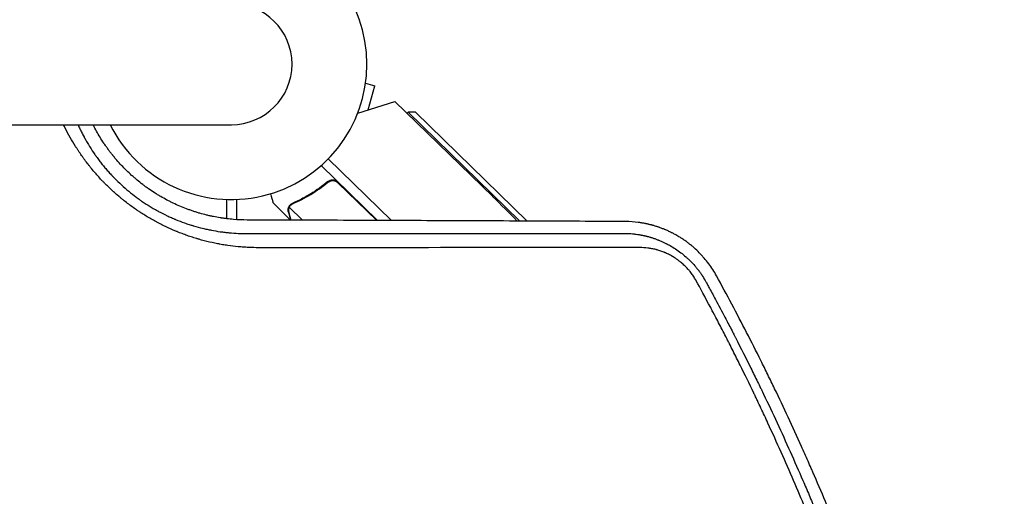
# Model space of a CAD drawing. Units: millimetres. Extents: x -3426 to 4897, y -2488 to 3414.
# Drawn here: x 2845 to 3237, y 910 to 1100 of the extents above; entities that cross this region are included whole.
import ezdxf

# ---------------------------------------------------------------- set-up
doc = ezdxf.new("R2010")
doc.units = ezdxf.units.MM
doc.header["$LTSCALE"] = 20
doc.layers.add('2d', color=230, linetype='Continuous')

msp = doc.modelspace()

# ---------------------------------------------------------------- linework, layer by layer
at = {"layer": '2d'}
for p, q in [((2982.45, 1074.41), (2986.13, 1073.42)), ((2983.54, 1063.76), (2986.13, 1073.42)), ((2979.31, 1062.41), (2994.16, 1067.16)), ((2994.16, 1067.16), (3033.08, 1029.19)), ((2999.45, 1062.85), (2999.03, 1062.41)), ((3002.28, 1062.88), (2999.45, 1062.85)), ((3043.95, 1019.43), (2999.45, 1062.85)), ((3002.28, 1062.88), (3046.82, 1019.42)), ((1846.99, 1057.85), (2928.99, 1057.85)), ((2992.75, 1019.64), (2967.56, 1044.21)), ((2987.16, 1019.66), (2964.74, 1041.53)), ((2966.71, 1034.3), (2967.76, 1035.38)), ((2971.44, 1034.72), (2986.87, 1019.66)), ((2927, 1028.03), (2927, 1020.36)), ((2931, 1028.03), (2931, 1019.98)), ((2952.6, 1019.85), (2945.59, 1026.69)), ((2957.34, 1019.76), (2952.05, 1024.93)), ((2952.61, 1025.73), (2952.61, 1025.73)), ((2952.61, 1025.73), (2952.61, 1025.73)), ((2952.6, 1019.85), (2952.68, 1019.93)), ((2927, 1009.77), (2927, 1009.76)), ((2931, 1009.26), (2931, 1009.25)), ((3158.92, 910.66), (3158.92, 910.66)), ((3158.92, 910.66), (3158.92, 910.66))]:
    msp.add_line(p, q, dxfattribs=at)
for centre, radius, start, end in [((2928.99, 1082), 54, 206.5656, 153.4344), ((2928.99, 1082), 24.15, 270, 90), ((2556.85, 541), 682, 44.54881, 45.71089)]:
    msp.add_arc(centre, radius, start, end, dxfattribs=at)
for points, knots in [([(2939.95, 1008.79), (2938.58, 1008.79), (2937.21, 1008.83), (2935.15, 1008.93), (2934.12, 1008.99), (2932.92, 1009.08), (2932.31, 1009.13), (2932.06, 1009.16), (2931.89, 1009.17), (2931.8, 1009.18), (2930.32, 1009.32), (2928.93, 1009.49), (2926.86, 1009.79), (2925.82, 1009.95), (2924.62, 1010.16), (2924.02, 1010.27), (2923.72, 1010.33), (2923.59, 1010.36), (2923.51, 1010.37), (2923.47, 1010.38), (2922.01, 1010.66), (2920.62, 1010.97), (2918.53, 1011.49), (2917.49, 1011.76), (2916.28, 1012.1), (2915.68, 1012.28), (2915.42, 1012.35), (2915.25, 1012.4), (2915.16, 1012.43), (2914.38, 1012.67), (2913.68, 1012.89), (2912.29, 1013.34), (2911.59, 1013.58), (2910.21, 1014.08), (2909.18, 1014.46), (2907.99, 1014.93), (2907.49, 1015.13), (2907.15, 1015.27), (2906.98, 1015.34), (2905.45, 1015.98), (2904.11, 1016.57), (2902.13, 1017.52), (2901.14, 1018.01), (2900, 1018.6), (2899.51, 1018.85), (2899.19, 1019.03), (2899.03, 1019.11), (2897.56, 1019.91), (2896.28, 1020.65), (2894.38, 1021.81), (2893.43, 1022.4), (2892.34, 1023.12), (2891.88, 1023.43), (2891.57, 1023.64), (2891.42, 1023.74), (2890.02, 1024.69), (2888.81, 1025.57), (2887.02, 1026.93), (2886.14, 1027.63), (2885.12, 1028.46), (2884.62, 1028.88), (2884.41, 1029.06), (2884.26, 1029.18), (2884.19, 1029.24), (2882.99, 1030.26), (2881.89, 1031.25), (2880.27, 1032.77), (2879.48, 1033.54), (2878.69, 1034.32), (2878.18, 1034.85), (2877.92, 1035.12), (2876.64, 1036.45), (2875.65, 1037.54), (2874.21, 1039.21), (2873.5, 1040.06), (2872.69, 1041.06), (2872.29, 1041.56), (2872.12, 1041.78), (2872, 1041.92), (2871.94, 1042), (2871.44, 1042.64), (2870.78, 1043.51), (2870.03, 1044.54), (2869.66, 1045.06), (2869.51, 1045.29), (2869.4, 1045.44), (2869.35, 1045.51), (2868.88, 1046.18), (2868.27, 1047.07), (2867.59, 1048.12), (2867.25, 1048.65), (2867.11, 1048.87), (2867.01, 1049.02), (2866.96, 1049.1), (2865.42, 1051.56), (2864.04, 1054.01), (2862.57, 1056.96), (2862.35, 1057.4), (2862.14, 1057.85)], [0, 0, 0, 0, 0.03125, 0.03125, 0.046875, 0.0546875, 0.0585937, 0.0605469, 0.0605469, 0.0625, 0.0625, 0.09375, 0.09375, 0.109375, 0.1171875, 0.1210937, 0.1230469, 0.1240234, 0.1240234, 0.125, 0.125, 0.15625, 0.15625, 0.171875, 0.1796875, 0.1835937, 0.1855469, 0.1855469, 0.1875, 0.1875, 0.203125, 0.203125, 0.21875, 0.21875, 0.234375, 0.2421875, 0.2460937, 0.2460937, 0.25, 0.25, 0.28125, 0.28125, 0.296875, 0.3046875, 0.3085937, 0.3085937, 0.3125, 0.3125, 0.34375, 0.34375, 0.359375, 0.3671875, 0.3710937, 0.3710937, 0.375, 0.375, 0.40625, 0.40625, 0.421875, 0.4296875, 0.4335937, 0.4355469, 0.4355469, 0.4375, 0.4375, 0.46875, 0.46875, 0.484375, 0.4921875, 0.4921875, 0.5, 0.5, 0.53125, 0.53125, 0.546875, 0.5546875, 0.5585937, 0.5605469, 0.5605469, 0.5625, 0.5625, 0.578125, 0.5859375, 0.5898437, 0.5917969, 0.5917969, 0.59375, 0.59375, 0.609375, 0.6171875, 0.6210937, 0.6230469, 0.6230469, 0.625, 0.625, 0.6875, 0.6875, 0.6985013, 0.6985013, 0.6985013, 0.6985013]), ([(2867.88, 1057.85), (2867.88, 1057.84), (2868.01, 1057.56), (2868.26, 1057), (2868.58, 1056.32), (2868.81, 1055.85), (2868.92, 1055.62), (2868.97, 1055.52), (2869, 1055.45), (2869.02, 1055.42), (2869.3, 1054.84), (2869.72, 1054.03), (2870.21, 1053.1), (2870.46, 1052.64), (2870.59, 1052.41), (2870.65, 1052.3), (2870.69, 1052.24), (2870.7, 1052.21), (2870.71, 1052.2), (2870.72, 1052.19), (2870.96, 1051.75), (2871.23, 1051.27), (2871.69, 1050.49), (2871.86, 1050.21), (2872.12, 1049.78), (2872.25, 1049.56), (2872.39, 1049.34), (2872.46, 1049.22), (2872.48, 1049.19), (2872.52, 1049.13), (2872.54, 1049.1), (2872.55, 1049.07), (2872.57, 1049.05), (2872.57, 1049.04), (2873.21, 1048.01), (2873.89, 1046.98), (2874.7, 1045.83), (2874.79, 1045.7), (2874.9, 1045.54), (2874.93, 1045.5), (2874.97, 1045.43), (2875.05, 1045.33), (2875.31, 1044.96), (2875.55, 1044.63), (2876.13, 1043.85), (2876.5, 1043.35), (2877.06, 1042.64), (2877.26, 1042.37), (2877.47, 1042.12), (2877.51, 1042.06), (2877.54, 1042.03), (2877.61, 1041.94), (2877.76, 1041.75), (2878.32, 1041.07), (2879.24, 1039.97), (2880.28, 1038.79), (2881.02, 1037.98), (2881.4, 1037.58), (2881.56, 1037.41), (2881.67, 1037.3), (2881.72, 1037.25), (2883.55, 1035.33), (2885.41, 1033.58), (2888.33, 1031.1), (2889.32, 1030.3), (2890.85, 1029.13), (2891.36, 1028.75), (2892.14, 1028.19), (2892.53, 1027.92), (2892.92, 1027.64), (2893.18, 1027.46), (2893.3, 1027.37), (2894.49, 1026.56), (2896.1, 1025.52), (2898.02, 1024.39), (2898.99, 1023.84), (2899.47, 1023.57), (2899.68, 1023.45), (2899.82, 1023.38), (2899.89, 1023.34), (2901.1, 1022.69), (2902.23, 1022.11), (2903.94, 1021.3), (2904.79, 1020.91), (2905.78, 1020.48), (2906.28, 1020.27), (2906.49, 1020.18), (2906.6, 1020.13), (2906.63, 1020.12), (2906.71, 1020.09), (2906.74, 1020.07), (2907.95, 1019.57), (2909.14, 1019.12), (2910.92, 1018.48), (2911.51, 1018.28), (2912.4, 1017.99), (2912.84, 1017.85), (2913.36, 1017.69), (2913.58, 1017.62), (2913.69, 1017.59), (2913.72, 1017.58), (2913.8, 1017.56), (2913.83, 1017.55), (2915.11, 1017.16), (2916.33, 1016.84), (2918.12, 1016.4), (2918.71, 1016.26), (2919.59, 1016.07), (2919.88, 1016.01), (2920.46, 1015.89), (2920.74, 1015.84), (2922.18, 1015.56), (2923.35, 1015.36), (2925.13, 1015.11), (2925.73, 1015.03), (2926.93, 1014.89), (2927.54, 1014.83), (2930.57, 1014.55), (2932.93, 1014.45), (2935.21, 1014.46)], [0.2888665, 0.2888665, 0.2888665, 0.2888665, 0.2890625, 0.296875, 0.3046875, 0.3085938, 0.3105469, 0.3115234, 0.3115234, 0.3125, 0.3125, 0.328125, 0.3359375, 0.3398438, 0.3417969, 0.3427734, 0.3432617, 0.3435059, 0.3435059, 0.34375, 0.34375, 0.359375, 0.359375, 0.3671875, 0.3671875, 0.3710938, 0.3730469, 0.3730469, 0.3740234, 0.3740234, 0.3745117, 0.3747559, 0.3747559, 0.375, 0.375, 0.40625, 0.40625, 0.4101563, 0.4101563, 0.4111328, 0.4111328, 0.4121094, 0.4140625, 0.421875, 0.421875, 0.4375, 0.4375, 0.4453125, 0.4462891, 0.4462891, 0.4472656, 0.4472656, 0.4492187, 0.453125, 0.46875, 0.484375, 0.4921875, 0.4960937, 0.4980469, 0.4980469, 0.5, 0.5, 0.5625, 0.5625, 0.59375, 0.59375, 0.609375, 0.609375, 0.6171875, 0.6210937, 0.6210937, 0.625, 0.625, 0.65625, 0.671875, 0.6796875, 0.6835937, 0.6855469, 0.6855469, 0.6875, 0.6875, 0.71875, 0.71875, 0.734375, 0.7421875, 0.7460937, 0.7480469, 0.7480469, 0.7490234, 0.7490234, 0.75, 0.75, 0.78125, 0.78125, 0.796875, 0.796875, 0.8046875, 0.8085937, 0.8105469, 0.8105469, 0.8115234, 0.8115234, 0.8125, 0.8125, 0.84375, 0.84375, 0.859375, 0.859375, 0.8671875, 0.8671875, 0.875, 0.875, 0.90625, 0.90625, 0.921875, 0.921875, 0.9375, 0.9375, 1, 1, 1, 1]), ([(2935.33, 1019.83), (2933.47, 1019.84), (2931.63, 1019.92), (2928.92, 1020.15), (2928.03, 1020.24), (2926.71, 1020.4), (2926.05, 1020.49), (2925.29, 1020.6), (2924.91, 1020.66), (2924.72, 1020.69), (2924.64, 1020.7), (2924.59, 1020.71), (2924.56, 1020.71), (2923.63, 1020.86), (2922.73, 1021.03), (2921.38, 1021.3), (2920.7, 1021.44), (2920.02, 1021.6), (2919.57, 1021.7), (2919.35, 1021.76), (2918.22, 1022.03), (2917.31, 1022.28), (2915.96, 1022.67), (2915.51, 1022.8), (2914.84, 1023.01), (2914.61, 1023.08), (2914.16, 1023.23), (2913.94, 1023.3), (2913.26, 1023.52), (2912.81, 1023.68), (2912.15, 1023.92), (2911.93, 1024), (2911.49, 1024.16), (2911.27, 1024.24), (2910.17, 1024.66), (2909.3, 1025.01), (2907.56, 1025.75), (2906.27, 1026.33), (2904.79, 1027.06), (2904.16, 1027.38), (2903.74, 1027.6), (2903.53, 1027.7), (2902.48, 1028.26), (2901.23, 1028.95), (2899.8, 1029.81), (2899.19, 1030.18), (2898.78, 1030.43), (2898.58, 1030.56), (2897.57, 1031.21), (2896.77, 1031.74), (2895.59, 1032.57), (2895.2, 1032.85), (2894.61, 1033.28), (2894.42, 1033.42), (2894.03, 1033.71), (2893.84, 1033.86), (2892.89, 1034.58), (2892.15, 1035.17), (2891.05, 1036.09), (2890.69, 1036.4), (2890.15, 1036.87), (2889.97, 1037.02), (2889.61, 1037.34), (2889.43, 1037.5), (2888.55, 1038.29), (2887.86, 1038.94), (2886.51, 1040.27), (2885.85, 1040.95), (2884.55, 1042.34), (2883.6, 1043.4), (2882.53, 1044.66), (2882, 1045.3), (2881.78, 1045.58), (2881.63, 1045.77), (2881.56, 1045.86), (2881.19, 1046.32), (2880.9, 1046.69), (2880.48, 1047.25), (2880.26, 1047.54), (2880.02, 1047.87), (2879.91, 1048.01), (2879.84, 1048.11), (2879.81, 1048.16), (2879.51, 1048.57), (2879.24, 1048.95), (2878.84, 1049.52), (2878.64, 1049.81), (2878.4, 1050.15), (2878.3, 1050.3), (2878.24, 1050.4), (2878.2, 1050.45), (2877.14, 1052.04), (2876.18, 1053.62), (2874.84, 1056.02), (2874.38, 1056.89), (2873.93, 1057.78), (2873.9, 1057.85)], [0, 0, 0, 0, 0.0625, 0.0625, 0.09375, 0.09375, 0.109375, 0.1171875, 0.1210938, 0.1230469, 0.1240234, 0.1240234, 0.125, 0.125, 0.15625, 0.15625, 0.171875, 0.1796875, 0.1796875, 0.1875, 0.1875, 0.21875, 0.21875, 0.234375, 0.234375, 0.2421875, 0.2421875, 0.25, 0.25, 0.265625, 0.265625, 0.2734375, 0.2734375, 0.28125, 0.28125, 0.3125, 0.3125, 0.34375, 0.359375, 0.3671875, 0.3671875, 0.375, 0.375, 0.40625, 0.421875, 0.4296875, 0.4296875, 0.4375, 0.4375, 0.46875, 0.46875, 0.484375, 0.484375, 0.4921875, 0.4921875, 0.5, 0.5, 0.53125, 0.53125, 0.546875, 0.546875, 0.5546875, 0.5546875, 0.5625, 0.5625, 0.59375, 0.59375, 0.625, 0.625, 0.65625, 0.671875, 0.6796875, 0.6835938, 0.6835938, 0.6875, 0.6875, 0.703125, 0.703125, 0.7109375, 0.7148438, 0.7167969, 0.7167969, 0.71875, 0.71875, 0.734375, 0.734375, 0.7421875, 0.7460938, 0.7480469, 0.7480469, 0.75, 0.75, 0.8125, 0.8125, 0.84375, 0.8463628, 0.8463628, 0.8463628, 0.8463628]), ([(2967.44, 1034.9), (2967.66, 1035.07), (2967.9, 1035.22), (2968.28, 1035.38), (2968.42, 1035.43), (2968.68, 1035.5), (2968.82, 1035.53), (2969.24, 1035.58), (2969.52, 1035.58), (2969.94, 1035.52), (2970.07, 1035.49), (2970.34, 1035.4), (2970.47, 1035.35), (2970.6, 1035.29)], [0, 0, 0, 0, 0.000839577, 0.000839577, 0.001259366, 0.001259366, 0.001679155, 0.001679155, 0.002518732, 0.002518732, 0.002938521, 0.002938521, 0.00335831, 0.00335831, 0.00335831, 0.00335831]), ([(2967.44, 1034.9), (2967.66, 1035.07), (2967.9, 1035.22), (2968.28, 1035.38), (2968.42, 1035.43), (2968.68, 1035.5), (2968.82, 1035.53), (2969.24, 1035.58), (2969.52, 1035.58), (2969.94, 1035.52), (2970.07, 1035.49), (2970.34, 1035.4), (2970.47, 1035.35), (2970.6, 1035.29)], [0, 0, 0, 0, 0.000839577, 0.000839577, 0.001259366, 0.001259366, 0.001679155, 0.001679155, 0.002518732, 0.002518732, 0.002938521, 0.002938521, 0.00335831, 0.00335831, 0.00335831, 0.00335831]), ([(2967.45, 1035.16), (2967.59, 1035.28), (2967.74, 1035.38), (2968.06, 1035.55), (2968.22, 1035.63), (2968.57, 1035.74), (2968.75, 1035.78), (2969.11, 1035.84), (2969.29, 1035.85), (2969.66, 1035.83), (2969.84, 1035.81), (2970.19, 1035.73), (2970.37, 1035.67), (2970.71, 1035.52), (2970.87, 1035.44), (2971.17, 1035.23), (2971.32, 1035.12), (2971.45, 1034.99)], [0, 0, 0, 0, 0.000547232, 0.000547232, 0.001094464, 0.001094464, 0.001641696, 0.001641696, 0.002188928, 0.002188928, 0.002736159, 0.002736159, 0.003283391, 0.003283391, 0.003830623, 0.003830623, 0.004377855, 0.004377855, 0.004377855, 0.004377855]), ([(2967.45, 1035.16), (2967.59, 1035.28), (2967.74, 1035.38), (2968.06, 1035.55), (2968.22, 1035.63), (2968.57, 1035.74), (2968.75, 1035.78), (2969.11, 1035.84), (2969.29, 1035.85), (2969.66, 1035.83), (2969.84, 1035.81), (2970.19, 1035.73), (2970.37, 1035.67), (2970.71, 1035.52), (2970.87, 1035.44), (2971.17, 1035.23), (2971.32, 1035.12), (2971.45, 1034.99)], [0, 0, 0, 0, 0.000547232, 0.000547232, 0.001094464, 0.001094464, 0.001641696, 0.001641696, 0.002188928, 0.002188928, 0.002736159, 0.002736159, 0.003283391, 0.003283391, 0.003830623, 0.003830623, 0.004377855, 0.004377855, 0.004377855, 0.004377855]), ([(2968.28, 1035.38), (2968.37, 1035.41), (2968.46, 1035.44), (2968.68, 1035.5), (2968.82, 1035.53), (2969.24, 1035.58), (2969.52, 1035.58), (2969.94, 1035.52), (2970.07, 1035.49), (2970.34, 1035.4), (2970.47, 1035.35), (2970.6, 1035.29)], [0.000970326, 0.000970326, 0.000970326, 0.000970326, 0.001259366, 0.001259366, 0.001679155, 0.001679155, 0.002518732, 0.002518732, 0.002938521, 0.002938521, 0.00335831, 0.00335831, 0.00335831, 0.00335831]), ([(2968.28, 1035.38), (2968.37, 1035.41), (2968.46, 1035.44), (2968.68, 1035.5), (2968.82, 1035.53), (2969.24, 1035.58), (2969.52, 1035.58), (2969.94, 1035.52), (2970.07, 1035.49), (2970.34, 1035.4), (2970.47, 1035.35), (2970.6, 1035.29)], [0.000970326, 0.000970326, 0.000970326, 0.000970326, 0.001259366, 0.001259366, 0.001679155, 0.001679155, 0.002518732, 0.002518732, 0.002938521, 0.002938521, 0.00335831, 0.00335831, 0.00335831, 0.00335831]), ([(2967.45, 1035.16), (2965.23, 1033.33), (2962.93, 1031.71), (2959.99, 1029.92), (2959.39, 1029.57), (2958.2, 1028.89), (2957.6, 1028.57), (2955.8, 1027.63), (2954.6, 1027.06), (2953.4, 1026.53)], [0.00267622, 0.00267622, 0.00267622, 0.00267622, 0.01136401, 0.01136401, 0.01353595, 0.01353595, 0.0157079, 0.0157079, 0.0200518, 0.0200518, 0.0200518, 0.0200518]), ([(2967.45, 1035.16), (2965.23, 1033.33), (2962.93, 1031.71), (2959.99, 1029.92), (2959.39, 1029.57), (2958.2, 1028.89), (2957.6, 1028.57), (2955.8, 1027.63), (2954.6, 1027.06), (2953.4, 1026.53)], [0.00267622, 0.00267622, 0.00267622, 0.00267622, 0.01136401, 0.01136401, 0.01353595, 0.01353595, 0.0157079, 0.0157079, 0.0200518, 0.0200518, 0.0200518, 0.0200518]), ([(2953.54, 1026.37), (2955.93, 1027.43), (2958.28, 1028.65), (2962.92, 1031.47), (2965.21, 1033.07), (2967.44, 1034.9)], [0, 0, 0, 0, 0.00859307, 0.00859307, 0.01718614, 0.01718614, 0.01718614, 0.01718614]), ([(2953.54, 1026.37), (2955.93, 1027.43), (2958.28, 1028.65), (2962.92, 1031.47), (2965.21, 1033.07), (2967.44, 1034.9)], [0, 0, 0, 0, 0.00859307, 0.00859307, 0.01718614, 0.01718614, 0.01718614, 0.01718614]), ([(2944.57, 1030.29), (2944.61, 1030.16), (2944.64, 1030.04), (2944.78, 1029.56), (2944.87, 1029.23), (2945, 1028.79), (2945.06, 1028.58), (2945.11, 1028.38), (2945.15, 1028.25), (2945.16, 1028.19), (2945.45, 1027.17), (2945.59, 1026.69), (2945.59, 1026.69)], [0.1035461, 0.1035461, 0.1035461, 0.1035461, 0.125, 0.125, 0.1875, 0.1875, 0.21875, 0.234375, 0.234375, 0.25, 0.25, 0.5, 0.5, 0.5, 0.5]), ([(2944.57, 1030.29), (2944.61, 1030.16), (2944.64, 1030.04), (2944.78, 1029.56), (2944.87, 1029.23), (2945, 1028.79), (2945.06, 1028.58), (2945.11, 1028.38), (2945.15, 1028.25), (2945.16, 1028.19), (2945.45, 1027.17), (2945.59, 1026.69), (2945.59, 1026.69)], [0.1035461, 0.1035461, 0.1035461, 0.1035461, 0.125, 0.125, 0.1875, 0.1875, 0.21875, 0.234375, 0.234375, 0.25, 0.25, 0.5, 0.5, 0.5, 0.5]), ([(2951.72, 1022.97), (2951.68, 1023.12), (2951.65, 1023.28), (2951.62, 1023.52), (2951.61, 1023.6), (2951.61, 1023.73), (2951.61, 1023.79), (2951.61, 1023.86), (2951.61, 1023.9), (2951.61, 1023.91), (2951.61, 1023.92), (2951.61, 1023.93), (2951.63, 1024.23), (2951.68, 1024.51), (2951.78, 1024.79)], [0, 0, 0, 0, 0.25, 0.25, 0.375, 0.375, 0.4375, 0.46875, 0.484375, 0.492187, 0.492187, 0.5, 0.5, 1, 1, 1, 1]), ([(2951.72, 1022.97), (2951.68, 1023.12), (2951.65, 1023.28), (2951.62, 1023.52), (2951.61, 1023.6), (2951.61, 1023.73), (2951.61, 1023.79), (2951.61, 1023.86), (2951.61, 1023.9), (2951.61, 1023.91), (2951.61, 1023.92), (2951.61, 1023.93), (2951.63, 1024.23), (2951.68, 1024.51), (2951.78, 1024.79)], [0, 0, 0, 0, 0.25, 0.25, 0.375, 0.375, 0.4375, 0.46875, 0.484375, 0.492187, 0.492187, 0.5, 0.5, 1, 1, 1, 1]), ([(2951.72, 1022.97), (2951.68, 1023.12), (2951.65, 1023.28), (2951.62, 1023.52), (2951.61, 1023.6), (2951.61, 1023.73), (2951.61, 1023.79), (2951.61, 1023.86), (2951.61, 1023.9), (2951.61, 1023.91), (2951.61, 1023.92), (2951.61, 1023.93), (2951.61, 1023.95), (2951.61, 1023.96), (2951.62, 1023.98)], [0, 0, 0, 0, 0.25, 0.25, 0.375, 0.375, 0.4375, 0.46875, 0.484375, 0.4921875, 0.4921875, 0.5, 0.5, 0.5253358, 0.5253358, 0.5253358, 0.5253358]), ([(2951.72, 1022.97), (2951.68, 1023.12), (2951.65, 1023.28), (2951.62, 1023.52), (2951.61, 1023.6), (2951.61, 1023.73), (2951.61, 1023.79), (2951.61, 1023.86), (2951.61, 1023.9), (2951.61, 1023.91), (2951.61, 1023.92), (2951.61, 1023.93), (2951.61, 1023.95), (2951.61, 1023.96), (2951.62, 1023.98)], [0, 0, 0, 0, 0.25, 0.25, 0.375, 0.375, 0.4375, 0.46875, 0.484375, 0.4921875, 0.4921875, 0.5, 0.5, 0.5253358, 0.5253358, 0.5253358, 0.5253358]), ([(2951.9, 1024.54), (2951.82, 1024.28), (2951.77, 1024.01), (2951.75, 1023.59), (2951.76, 1023.44), (2951.79, 1023.14), (2951.82, 1022.98), (2951.87, 1022.82)], [0, 0, 0, 0, 0.00218234, 0.00218234, 0.003273511, 0.003273511, 0.004364681, 0.004364681, 0.004364681, 0.004364681]), ([(2951.9, 1024.54), (2951.82, 1024.28), (2951.77, 1024.01), (2951.75, 1023.59), (2951.76, 1023.44), (2951.79, 1023.14), (2951.82, 1022.98), (2951.87, 1022.82)], [0, 0, 0, 0, 0.00218234, 0.00218234, 0.003273511, 0.003273511, 0.004364681, 0.004364681, 0.004364681, 0.004364681]), ([(2951.78, 1024.79), (2951.81, 1024.85), (2951.83, 1024.93), (2951.9, 1025.09), (2951.95, 1025.18), (2952.06, 1025.37), (2952.12, 1025.47), (2952.28, 1025.67), (2952.36, 1025.78), (2952.47, 1025.88)], [0, 0, 0, 0, 0.00051115, 0.00051115, 0.001022301, 0.001022301, 0.001533451, 0.001533451, 0.002044601, 0.002044601, 0.002044601, 0.002044601]), ([(2951.78, 1024.79), (2951.81, 1024.85), (2951.83, 1024.93), (2951.9, 1025.09), (2951.95, 1025.18), (2952.06, 1025.37), (2952.12, 1025.47), (2952.28, 1025.67), (2952.36, 1025.78), (2952.47, 1025.88)], [0, 0, 0, 0, 0.00051115, 0.00051115, 0.001022301, 0.001022301, 0.001533451, 0.001533451, 0.002044601, 0.002044601, 0.002044601, 0.002044601]), ([(2951.87, 1022.82), (2952.09, 1022.02), (2952.28, 1021.35), (2952.56, 1020.35), (2952.66, 1020), (2952.72, 1019.78)], [0, 0, 0, 0, 0.005170242, 0.005170242, 0.009814295, 0.009814295, 0.009814295, 0.009814295]), ([(2951.87, 1022.82), (2952.09, 1022.02), (2952.28, 1021.35), (2952.56, 1020.35), (2952.66, 1020), (2952.72, 1019.78)], [0, 0, 0, 0, 0.005170242, 0.005170242, 0.009814295, 0.009814295, 0.009814295, 0.009814295]), ([(3085.9, 1019.24), (3079.88, 1019.27), (3073.79, 1019.29), (3064.56, 1019.34), (3059.92, 1019.36), (3054.46, 1019.38), (3051.72, 1019.4), (3050.35, 1019.4), (3049.66, 1019.4), (3049.32, 1019.41), (3049.17, 1019.41), (3049.07, 1019.41), (3049.02, 1019.41), (3042.86, 1019.43), (3036.69, 1019.46), (3027.33, 1019.5), (3022.63, 1019.52), (3017.11, 1019.54), (3014.34, 1019.55), (3012.95, 1019.56), (3012.25, 1019.56), (3011.91, 1019.56), (3011.76, 1019.56), (3011.66, 1019.56), (3011.61, 1019.56), (3005.35, 1019.59), (2999.09, 1019.61), (2989.62, 1019.65), (2984.86, 1019.67), (2979.27, 1019.69), (2976.47, 1019.7), (2975.07, 1019.7), (2974.37, 1019.7), (2974.07, 1019.7), (2973.87, 1019.71), (2973.76, 1019.71), (2961.08, 1019.75), (2948.3, 1019.79), (2935.33, 1019.83)], [0, 0, 0, 0, 0.125, 0.125, 0.1875, 0.21875, 0.234375, 0.242187, 0.246094, 0.248047, 0.249023, 0.249023, 0.25, 0.25, 0.375, 0.375, 0.4375, 0.46875, 0.484375, 0.492187, 0.496094, 0.498047, 0.499023, 0.499023, 0.5, 0.5, 0.625, 0.625, 0.6875, 0.71875, 0.734375, 0.742187, 0.746094, 0.748047, 0.748047, 0.75, 0.75, 1, 1, 1, 1]), ([(3122.24, 997.59), (3121.31, 999.29), (3120.27, 1000.9), (3118.56, 1003.19), (3117.96, 1003.94), (3117.02, 1005.03), (3116.7, 1005.39), (3116.06, 1006.1), (3115.73, 1006.44), (3114.73, 1007.46), (3114.04, 1008.11), (3112.96, 1009.07), (3112.42, 1009.53), (3111.76, 1010.06), (3111.43, 1010.32), (3111.27, 1010.45), (3111.2, 1010.51), (3111.15, 1010.54), (3111.12, 1010.56), (3110.74, 1010.86), (3110.36, 1011.14), (3109.78, 1011.56), (3109.58, 1011.7), (3109.28, 1011.9), (3109.13, 1012.01), (3108.95, 1012.13), (3108.88, 1012.18), (3108.83, 1012.21), (3108.8, 1012.23), (3108.38, 1012.51), (3107.99, 1012.76), (3107.39, 1013.13), (3107.09, 1013.31), (3106.74, 1013.52), (3106.56, 1013.62), (3106.48, 1013.67), (3106.43, 1013.7), (3106.41, 1013.71), (3105.96, 1013.97), (3105.55, 1014.19), (3104.94, 1014.52), (3104.63, 1014.67), (3104.28, 1014.85), (3104.1, 1014.94), (3104.03, 1014.97), (3103.98, 1015), (3103.96, 1015.01), (3103.51, 1015.23), (3102.88, 1015.52), (3102.15, 1015.84), (3101.78, 1016), (3101.6, 1016.07), (3101.52, 1016.1), (3101.47, 1016.13), (3101.44, 1016.14), (3101.01, 1016.31), (3100.6, 1016.47), (3099.96, 1016.71), (3099.74, 1016.79), (3099.4, 1016.91), (3099.24, 1016.96), (3099.04, 1017.03), (3098.95, 1017.06), (3098.9, 1017.08), (3098.87, 1017.09), (3098.41, 1017.24), (3097.98, 1017.38), (3097.33, 1017.57), (3097, 1017.67), (3096.62, 1017.77), (3096.43, 1017.82), (3096.33, 1017.85), (3096.28, 1017.86), (3096.26, 1017.87), (3096.25, 1017.87), (3096.24, 1017.87), (3096.24, 1017.87), (3095.92, 1017.96), (3095.65, 1018.02), (3095.33, 1018.1), (3095.23, 1018.12), (3095.11, 1018.15), (3095.05, 1018.17), (3094.99, 1018.18), (3094.96, 1018.19), (3094.95, 1018.19), (3094.95, 1018.19), (3094.94, 1018.19), (3094.94, 1018.19), (3094.7, 1018.24), (3094.48, 1018.29), (3094.16, 1018.36), (3094, 1018.4), (3093.82, 1018.43), (3093.74, 1018.45), (3093.69, 1018.46), (3093.67, 1018.46), (3093.21, 1018.55), (3092.57, 1018.67), (3091.81, 1018.78), (3091.43, 1018.84), (3091.24, 1018.86), (3091.15, 1018.88), (3091.11, 1018.88), (3091.08, 1018.88), (3091.06, 1018.89), (3089.51, 1019.09), (3087.79, 1019.23), (3085.9, 1019.24)], [0, 0, 0, 0, 0.125, 0.125, 0.1875, 0.1875, 0.21875, 0.21875, 0.25, 0.25, 0.3125, 0.3125, 0.34375, 0.359375, 0.367187, 0.371094, 0.373047, 0.373047, 0.375, 0.375, 0.40625, 0.40625, 0.421875, 0.421875, 0.429687, 0.433594, 0.435547, 0.435547, 0.4375, 0.4375, 0.46875, 0.46875, 0.484375, 0.492187, 0.496094, 0.498047, 0.498047, 0.5, 0.5, 0.53125, 0.53125, 0.546875, 0.554687, 0.558594, 0.560547, 0.560547, 0.5625, 0.5625, 0.59375, 0.609375, 0.617187, 0.621094, 0.623047, 0.623047, 0.625, 0.625, 0.65625, 0.65625, 0.671875, 0.671875, 0.679687, 0.683594, 0.685547, 0.685547, 0.6875, 0.6875, 0.71875, 0.71875, 0.734375, 0.742187, 0.746094, 0.748047, 0.749023, 0.749512, 0.749756, 0.749756, 0.75, 0.75, 0.765625, 0.765625, 0.773437, 0.773437, 0.777344, 0.779297, 0.780273, 0.780762, 0.781006, 0.781006, 0.78125, 0.78125, 0.796875, 0.796875, 0.804687, 0.808594, 0.810547, 0.810547, 0.8125, 0.8125, 0.84375, 0.859375, 0.867187, 0.871094, 0.873047, 0.874023, 0.874023, 0.875, 0.875, 1, 1, 1, 1]), ([(2935.21, 1014.46), (2949.03, 1014.46), (2962.32, 1014.47), (2981.45, 1014.47), (2987.7, 1014.47), (2996.87, 1014.48), (2999.9, 1014.48), (3004.39, 1014.48), (3006.62, 1014.48), (3009.2, 1014.48), (3010.49, 1014.48), (3011.13, 1014.48), (3011.45, 1014.48), (3011.61, 1014.48), (3011.68, 1014.48), (3011.73, 1014.48), (3011.75, 1014.48), (3036.52, 1014.49), (3061.21, 1014.5), (3085.75, 1014.51)], [0, 0, 0, 0, 0.25, 0.25, 0.375, 0.375, 0.4375, 0.4375, 0.46875, 0.484375, 0.492187, 0.496094, 0.498047, 0.499023, 0.499512, 0.499512, 0.5, 0.5, 1, 1, 1, 1]), ([(3085.75, 1014.51), (3086.62, 1014.5), (3087.44, 1014.46), (3088.56, 1014.37), (3088.91, 1014.34), (3089.43, 1014.29), (3089.67, 1014.26), (3089.95, 1014.23), (3090.09, 1014.21), (3090.16, 1014.2), (3090.19, 1014.2), (3090.21, 1014.19), (3090.22, 1014.19), (3090.22, 1014.19), (3090.62, 1014.14), (3091.2, 1014.05), (3091.86, 1013.94), (3092.18, 1013.88), (3092.31, 1013.86), (3092.4, 1013.84), (3092.45, 1013.83), (3092.68, 1013.79), (3092.96, 1013.73), (3093.3, 1013.66), (3093.46, 1013.62), (3093.55, 1013.6), (3093.59, 1013.59), (3093.61, 1013.59), (3093.62, 1013.58), (3093.62, 1013.58), (3093.63, 1013.58), (3093.72, 1013.56), (3093.86, 1013.53), (3094.14, 1013.46), (3094.25, 1013.44), (3094.43, 1013.39), (3094.52, 1013.37), (3094.64, 1013.34), (3094.7, 1013.32), (3094.73, 1013.31), (3094.75, 1013.31), (3094.76, 1013.31), (3095.26, 1013.18), (3095.66, 1013.06), (3095.99, 1012.96), (3096.03, 1012.95), (3096.07, 1012.94), (3096.08, 1012.94), (3096.1, 1012.93), (3096.14, 1012.92), (3096.27, 1012.88), (3096.58, 1012.78), (3096.96, 1012.66), (3097.25, 1012.57), (3097.39, 1012.52), (3097.44, 1012.5), (3097.55, 1012.46), (3097.8, 1012.37), (3098.25, 1012.21), (3098.62, 1012.07), (3098.9, 1011.97), (3099.03, 1011.92), (3099.16, 1011.86), (3099.25, 1011.83), (3099.29, 1011.81), (3099.69, 1011.65), (3100.05, 1011.5), (3100.62, 1011.25), (3100.81, 1011.16), (3101.2, 1010.98), (3101.39, 1010.89), (3101.76, 1010.72), (3101.94, 1010.63), (3102.21, 1010.49), (3102.29, 1010.45), (3102.46, 1010.36), (3102.72, 1010.23), (3102.99, 1010.08), (3103.27, 1009.93), (3103.41, 1009.85), (3103.58, 1009.76), (3103.66, 1009.72), (3103.71, 1009.69), (3103.73, 1009.67), (3105.23, 1008.82), (3106.69, 1007.86), (3108.72, 1006.3), (3109.71, 1005.49), (3110.8, 1004.49), (3111.34, 1003.98), (3111.56, 1003.75), (3111.72, 1003.61), (3111.79, 1003.53), (3112.47, 1002.85), (3113.05, 1002.21), (3113.9, 1001.23), (3114.32, 1000.73), (3114.78, 1000.13), (3115.01, 999.83), (3115.11, 999.71), (3115.18, 999.62), (3115.21, 999.58), (3115.5, 999.18), (3115.88, 998.65), (3116.31, 998.03), (3116.51, 997.72), (3116.6, 997.59), (3116.66, 997.5), (3116.68, 997.46), (3117.18, 996.68), (3117.62, 995.95), (3118.02, 995.22)], [0, 0, 0, 0, 0.0625, 0.0625, 0.09375, 0.09375, 0.109375, 0.117188, 0.121094, 0.123047, 0.124023, 0.124512, 0.124512, 0.125, 0.125, 0.15625, 0.171875, 0.179688, 0.183594, 0.183594, 0.1875, 0.1875, 0.203125, 0.210938, 0.214844, 0.216797, 0.217773, 0.218262, 0.218506, 0.218506, 0.21875, 0.21875, 0.234375, 0.234375, 0.242188, 0.242188, 0.246094, 0.248047, 0.249023, 0.249512, 0.249512, 0.25, 0.25, 0.28125, 0.28125, 0.285156, 0.285156, 0.286133, 0.286133, 0.287109, 0.289063, 0.296875, 0.3125, 0.320313, 0.320313, 0.324219, 0.324219, 0.328125, 0.34375, 0.359375, 0.359375, 0.367188, 0.371094, 0.371094, 0.375, 0.375, 0.40625, 0.40625, 0.421875, 0.421875, 0.4375, 0.4375, 0.453125, 0.453125, 0.460938, 0.460938, 0.46875, 0.484375, 0.484375, 0.492188, 0.496094, 0.498047, 0.498047, 0.5, 0.5, 0.625, 0.625, 0.6875, 0.71875, 0.734375, 0.742188, 0.742188, 0.75, 0.75, 0.8125, 0.8125, 0.84375, 0.859375, 0.867188, 0.871094, 0.871094, 0.875, 0.875, 0.90625, 0.921875, 0.929688, 0.933594, 0.933594, 0.9375, 0.9375, 1, 1, 1, 1]), ([(3091.77, 1008.84), (3079.27, 1008.84), (3066.79, 1008.84), (3048.13, 1008.83), (3041.92, 1008.83), (3032.63, 1008.82), (3027.98, 1008.82), (3022.58, 1008.82), (3019.87, 1008.82), (3018.52, 1008.82), (3017.85, 1008.82), (3017.51, 1008.82), (3017.34, 1008.82), (3017.27, 1008.82), (3017.22, 1008.82), (3017.2, 1008.82), (2991.24, 1008.81), (2965.48, 1008.8), (2939.95, 1008.79)], [0, 0, 0, 0, 0.25, 0.25, 0.375, 0.375, 0.4375, 0.46875, 0.484375, 0.492187, 0.496094, 0.498047, 0.499023, 0.499512, 0.499512, 0.5, 0.5, 1, 1, 1, 1]), ([(3114.21, 995.54), (3113.92, 996.06), (3113.62, 996.57), (3112.98, 997.57), (3112.64, 998.06), (3112.11, 998.78), (3111.83, 999.14), (3111.54, 999.49), (3111.35, 999.72), (3111.25, 999.84), (3110.96, 1000.18), (3110.76, 1000.41), (3110.35, 1000.84), (3110.15, 1001.06), (3109.52, 1001.7), (3108.86, 1002.31), (3108.07, 1002.99), (3107.72, 1003.27), (3107.48, 1003.45), (3107.36, 1003.54), (3107.01, 1003.81), (3106.65, 1004.08), (3106.22, 1004.37), (3106.03, 1004.5), (3105.91, 1004.58), (3105.84, 1004.62), (3105.54, 1004.83), (3105.17, 1005.06), (3104.73, 1005.32), (3104.54, 1005.43), (3104.41, 1005.5), (3104.35, 1005.54), (3103.79, 1005.85), (3103.03, 1006.25), (3102.13, 1006.66), (3101.67, 1006.85), (3101.47, 1006.94), (3101.34, 1006.99), (3101.27, 1007.02), (3100.69, 1007.25), (3099.9, 1007.53), (3098.97, 1007.81), (3098.5, 1007.95), (3098.27, 1008.01), (3098.16, 1008.03), (3098.1, 1008.05), (3098.06, 1008.06), (3097.51, 1008.2), (3096.72, 1008.37), (3095.8, 1008.53), (3095.34, 1008.6), (3095.11, 1008.63), (3095.01, 1008.64), (3094.94, 1008.65), (3094.91, 1008.65), (3093.85, 1008.78), (3092.82, 1008.85), (3091.77, 1008.84)], [0, 0, 0, 0, 0.0625, 0.0625, 0.125, 0.125, 0.15625, 0.171875, 0.171875, 0.1875, 0.1875, 0.21875, 0.21875, 0.25, 0.25, 0.3125, 0.34375, 0.359375, 0.359375, 0.375, 0.375, 0.40625, 0.421875, 0.429687, 0.429687, 0.4375, 0.4375, 0.46875, 0.484375, 0.492187, 0.492187, 0.5, 0.5, 0.5625, 0.59375, 0.609375, 0.617187, 0.617187, 0.625, 0.625, 0.6875, 0.71875, 0.734375, 0.742187, 0.746094, 0.746094, 0.75, 0.75, 0.8125, 0.84375, 0.859375, 0.867188, 0.871094, 0.871094, 0.875, 0.875, 1, 1, 1, 1]), ([(3236.91, 611.1), (3236.27, 619.63), (3235.51, 628.11), (3234.22, 640.76), (3233.54, 647.07), (3232.66, 654.39), (3232.21, 658.04), (3231.98, 659.87), (3231.86, 660.78), (3231.8, 661.23), (3231.77, 661.46), (3231.76, 661.56), (3231.75, 661.62), (3231.75, 661.66), (3231.24, 665.57), (3230.7, 669.61), (3229.81, 675.89), (3229.5, 678.02), (3229.01, 681.27), (3228.76, 682.91), (3228.47, 684.84), (3228.31, 685.82), (3228.24, 686.31), (3228.2, 686.55), (3228.18, 686.66), (3228.17, 686.73), (3228.17, 686.76), (3227.5, 691.03), (3226.81, 695.24), (3225.75, 701.48), (3225.21, 704.59), (3224.57, 708.19), (3224.24, 709.99), (3224.08, 710.88), (3224, 711.33), (3223.96, 711.55), (3223.94, 711.65), (3223.93, 711.71), (3223.92, 711.74), (3222.32, 720.45), (3220.64, 728.91), (3218.02, 741.3), (3217.12, 745.39), (3215.76, 751.43), (3215.07, 754.44), (3214.26, 757.91), (3213.85, 759.64), (3213.64, 760.5), (3213.54, 760.93), (3213.49, 761.11), (3213.46, 761.24), (3213.45, 761.3), (3211.51, 769.4), (3209.46, 777.52), (3206.17, 789.79), (3204.48, 795.95), (3202.42, 803.17), (3201.36, 806.8), (3200.83, 808.61), (3200.56, 809.52), (3200.45, 809.91), (3200.37, 810.17), (3200.33, 810.3), (3197.81, 818.81), (3195.27, 826.93), (3192.39, 835.77), (3192.03, 836.87), (3191.67, 837.97), (3191.59, 838.21), (3191.55, 838.34), (3191.42, 838.72), (3191.17, 839.48), (3190.24, 842.27), (3188.03, 848.82), (3185.25, 856.81), (3183.12, 862.74), (3181.69, 866.68), (3180.96, 868.66), (3178.76, 874.6), (3176.89, 879.54), (3174.77, 885), (3174.19, 886.48), (3173.8, 887.47), (3173.61, 887.96), (3172.64, 890.42), (3170.3, 896.3), (3167.9, 902.18), (3164.64, 910), (3162.77, 914.39), (3160.87, 918.78), (3160.55, 919.51), (3160.44, 919.76), (3160.23, 920.25), (3159.69, 921.49), (3158.28, 924.69), (3153.49, 935.46), (3149.03, 945.04), (3144.51, 954.44), (3143.6, 956.31), (3141.78, 960.03), (3140.86, 961.9), (3138.07, 967.5), (3136.17, 971.25), (3130.38, 982.5), (3126.38, 990.03), (3122.24, 997.59)], [0, 0, 0, 0, 0.0625, 0.0625, 0.09375, 0.109375, 0.117188, 0.121094, 0.123047, 0.124023, 0.124512, 0.124756, 0.124756, 0.125, 0.125, 0.15625, 0.15625, 0.171875, 0.171875, 0.179688, 0.183594, 0.185547, 0.186523, 0.187012, 0.187256, 0.187256, 0.1875, 0.1875, 0.21875, 0.21875, 0.234375, 0.242188, 0.246094, 0.248047, 0.249023, 0.249512, 0.249756, 0.249756, 0.25, 0.25, 0.3125, 0.3125, 0.34375, 0.34375, 0.359375, 0.367188, 0.371094, 0.373047, 0.374023, 0.374512, 0.374512, 0.375, 0.375, 0.4375, 0.4375, 0.46875, 0.484375, 0.492188, 0.496094, 0.498047, 0.499023, 0.499023, 0.5, 0.5, 0.5625, 0.5625, 0.570313, 0.571289, 0.571289, 0.572266, 0.572266, 0.574219, 0.578125, 0.59375, 0.625, 0.640625, 0.640625, 0.65625, 0.65625, 0.6875, 0.695313, 0.699219, 0.699219, 0.703125, 0.703125, 0.71875, 0.75, 0.75, 0.78125, 0.785156, 0.785156, 0.787109, 0.787109, 0.789063, 0.796875, 0.8125, 0.875, 0.875, 0.890625, 0.890625, 0.90625, 0.90625, 0.9375, 0.9375, 1, 1, 1, 1]), ([(3227.21, 612.32), (3226.03, 628.4), (3224.41, 644.79), (3221.25, 669.8), (3220.07, 678.21), (3218.11, 690.92), (3217.42, 695.18), (3216.35, 701.59), (3215.8, 704.8), (3215.13, 708.56), (3214.79, 710.44), (3214.62, 711.38), (3214.54, 711.85), (3214.49, 712.09), (3214.47, 712.2), (3214.46, 712.25), (3214.46, 712.29), (3214.45, 712.31), (3212.99, 720.33), (3211.41, 728.44), (3208.82, 740.77), (3207.93, 744.9), (3206.53, 751.14), (3205.82, 754.27), (3204.97, 757.94), (3204.53, 759.78), (3204.32, 760.7), (3204.21, 761.16), (3204.15, 761.39), (3204.13, 761.49), (3204.11, 761.55), (3204.11, 761.59), (3202.19, 769.61), (3200.17, 777.66), (3196.93, 789.82), (3195.82, 793.88), (3194.11, 800), (3193.23, 803.06), (3192.2, 806.64), (3191.67, 808.44), (3191.41, 809.33), (3191.28, 809.78), (3191.21, 810.01), (3191.18, 810.1), (3191.16, 810.17), (3191.15, 810.2), (3188.88, 817.91), (3186.46, 825.74), (3182.59, 837.71), (3181.26, 841.73), (3179.19, 847.82), (3178.15, 850.88), (3176.89, 854.47), (3176.26, 856.27), (3175.94, 857.18), (3175.78, 857.63), (3175.7, 857.85), (3175.66, 857.97), (3175.65, 858.02), (3175.64, 858.05), (3175.63, 858.06), (3172.91, 865.75), (3170.05, 873.5), (3165.55, 885.22), (3164.01, 889.15), (3161.65, 895.07), (3160.45, 898.03), (3159.03, 901.5), (3158.32, 903.23), (3157.96, 904.1), (3157.78, 904.54), (3157.69, 904.76), (3157.64, 904.86), (3157.62, 904.91), (3157.61, 904.94), (3157.6, 904.96), (3154.62, 912.15), (3151.43, 919.57), (3146.32, 931.05), (3144.56, 934.93), (3141.83, 940.84), (3140.44, 943.81), (3138.78, 947.32), (3137.94, 949.09), (3137.52, 949.97), (3137.31, 950.41), (3137.2, 950.64), (3137.15, 950.75), (3137.13, 950.79), (3137.11, 950.82), (3137.11, 950.84), (3135.35, 954.51), (3133.54, 958.22), (3130.76, 963.84), (3129.34, 966.67), (3127.66, 970), (3126.81, 971.67), (3126.38, 972.51), (3126.17, 972.93), (3126.06, 973.14), (3126.01, 973.23), (3125.98, 973.29), (3125.97, 973.32), (3125.01, 975.19), (3123.57, 977.97), (3122.05, 980.88), (3121.47, 981.99), (3121.37, 982.17), (3121.34, 982.24), (3121.33, 982.25), (3121.31, 982.29), (3121.28, 982.34), (3121.11, 982.68), (3120.65, 983.55), (3120.22, 984.36), (3117.69, 989.14), (3115.77, 992.68), (3114.21, 995.54)], [0, 0, 0, 0, 0.125, 0.125, 0.1875, 0.1875, 0.21875, 0.21875, 0.234375, 0.242187, 0.246094, 0.248047, 0.249023, 0.249512, 0.249756, 0.249878, 0.249878, 0.25, 0.25, 0.3125, 0.3125, 0.34375, 0.34375, 0.359375, 0.367187, 0.371094, 0.373047, 0.374023, 0.374512, 0.374756, 0.374756, 0.375, 0.375, 0.4375, 0.4375, 0.46875, 0.46875, 0.484375, 0.492188, 0.496094, 0.498047, 0.499023, 0.499512, 0.499756, 0.499756, 0.5, 0.5, 0.5625, 0.5625, 0.59375, 0.59375, 0.609375, 0.617188, 0.621094, 0.623047, 0.624023, 0.624512, 0.624756, 0.624878, 0.624878, 0.625, 0.625, 0.6875, 0.6875, 0.71875, 0.71875, 0.734375, 0.742188, 0.746094, 0.748047, 0.749023, 0.749512, 0.749756, 0.749878, 0.749878, 0.75, 0.75, 0.8125, 0.8125, 0.84375, 0.84375, 0.859375, 0.867188, 0.871094, 0.873047, 0.874023, 0.874512, 0.874756, 0.874878, 0.874878, 0.875, 0.875, 0.90625, 0.90625, 0.921875, 0.929688, 0.933594, 0.935547, 0.936523, 0.937012, 0.937256, 0.937256, 0.9375, 0.9375, 0.953125, 0.960938, 0.961914, 0.962402, 0.962402, 0.962524, 0.962524, 0.962646, 0.962891, 0.964844, 0.96875, 0.96875, 1, 1, 1, 1]), ([(3118.02, 995.22), (3118.04, 995.18), (3118.31, 994.69), (3119.33, 992.81), (3120.09, 991.41), (3122.08, 987.71), (3123.31, 985.41), (3125.5, 981.26), (3126.29, 979.76), (3127.55, 977.34), (3127.98, 976.5), (3128.65, 975.21), (3128.99, 974.55), (3129.39, 973.76), (3129.6, 973.36), (3129.7, 973.16), (3129.75, 973.06), (3129.78, 973.01), (3129.79, 972.98), (3129.8, 972.97), (3129.8, 972.96), (3129.8, 972.96), (3132.05, 968.58), (3134.09, 964.51), (3136.88, 958.86), (3137.77, 957.06), (3139.03, 954.47), (3139.64, 953.2), (3140.33, 951.78), (3140.67, 951.08), (3140.83, 950.73), (3140.91, 950.56), (3140.96, 950.47), (3140.98, 950.43), (3140.99, 950.41), (3140.99, 950.4), (3140.99, 950.39), (3144.64, 942.79), (3149.94, 931.33), (3155.85, 917.87), (3158.74, 911.11), (3160.16, 907.73), (3160.87, 906.04), (3161.22, 905.19), (3161.4, 904.76), (3161.49, 904.55), (3161.53, 904.45), (3161.55, 904.39), (3161.57, 904.37), (3161.57, 904.35), (3161.57, 904.35), (3161.58, 904.34), (3161.58, 904.34), (3161.97, 903.38), (3162.98, 900.96), (3165.35, 895.12), (3166.28, 892.81), (3167.88, 888.77), (3168.45, 887.34), (3169.35, 885.04), (3169.81, 883.86), (3170.37, 882.42), (3170.65, 881.68), (3170.79, 881.31), (3170.87, 881.12), (3170.9, 881.03), (3170.92, 880.98), (3170.93, 880.96), (3170.93, 880.95), (3170.94, 880.94), (3170.94, 880.93), (3172.74, 876.26), (3174.35, 871.94), (3176.53, 866.03), (3177.21, 864.15), (3178.18, 861.47), (3178.65, 860.16), (3179.17, 858.7), (3179.42, 857.99), (3179.55, 857.63), (3179.61, 857.46), (3179.64, 857.37), (3179.66, 857.32), (3179.66, 857.31), (3179.67, 857.29), (3179.67, 857.29), (3182.48, 849.35), (3186.54, 837.4), (3190.99, 823.36), (3193.15, 816.32), (3194.21, 812.79), (3194.73, 811.03), (3195, 810.14), (3195.13, 809.7), (3195.19, 809.48), (3195.22, 809.37), (3195.24, 809.32), (3195.25, 809.29), (3195.25, 809.27), (3195.26, 809.27), (3195.26, 809.26), (3195.26, 809.26), (3195.56, 808.22), (3196.32, 805.69), (3198.05, 799.62), (3198.73, 797.22), (3199.89, 793.05), (3200.3, 791.57), (3200.95, 789.19), (3201.28, 787.97), (3201.68, 786.49), (3201.88, 785.73), (3201.98, 785.34), (3202.03, 785.15), (3202.06, 785.05), (3202.07, 785), (3202.08, 784.98), (3202.08, 784.97), (3202.08, 784.96), (3202.09, 784.96), (3203.37, 780.13), (3204.52, 775.68), (3206.06, 769.56), (3206.54, 767.61), (3207.22, 764.83), (3207.55, 763.47), (3207.91, 761.95), (3208.09, 761.21), (3208.18, 760.84), (3208.22, 760.66), (3208.24, 760.57), (3208.25, 760.52), (3208.26, 760.5), (3208.26, 760.49), (3208.26, 760.48), (3210.21, 752.31), (3212.97, 739.99), (3215.91, 725.53), (3217.31, 718.28), (3217.99, 714.64), (3218.33, 712.82), (3218.47, 712.04), (3218.54, 711.65), (3218.58, 711.46), (3218.62, 711.23), (3218.64, 711.12), (3218.65, 711.06), (3218.66, 711.03), (3218.66, 711.02), (3218.66, 711.01), (3218.66, 711.01), (3218.66, 711), (3218.98, 709.25), (3219.41, 706.9), (3220.44, 701), (3221.04, 697.44), (3222.4, 689.12), (3223.15, 684.36), (3224.34, 676.29), (3224.74, 673.45), (3225.36, 668.96), (3225.57, 667.43), (3225.88, 665.07), (3226.04, 663.87), (3226.23, 662.46), (3226.3, 661.84), (3226.34, 661.54), (3226.36, 661.38), (3226.39, 661.2), (3226.4, 661.11), (3226.4, 661.07), (3226.41, 661.04), (3226.41, 661.03), (3226.41, 661.03), (3226.41, 661.02), (3227.14, 655.33), (3227.99, 648.3), (3229.75, 631.51), (3230.66, 621.76), (3231.48, 610.64)], [0, 0, 0, 0, 0.015625, 0.015625, 0.03125, 0.03125, 0.046875, 0.046875, 0.054687, 0.054687, 0.058594, 0.058594, 0.060547, 0.061523, 0.062012, 0.062256, 0.062378, 0.062439, 0.062469, 0.062485, 0.062485, 0.0625, 0.0625, 0.09375, 0.09375, 0.109375, 0.109375, 0.117187, 0.121094, 0.123047, 0.124023, 0.124512, 0.124756, 0.124878, 0.124939, 0.124939, 0.125, 0.125, 0.1875, 0.21875, 0.234375, 0.242187, 0.246094, 0.248047, 0.249023, 0.249512, 0.249756, 0.249878, 0.249939, 0.249969, 0.249985, 0.249985, 0.25, 0.25, 0.28125, 0.28125, 0.296875, 0.296875, 0.304687, 0.304687, 0.308594, 0.310547, 0.311523, 0.312012, 0.312256, 0.312378, 0.312439, 0.312469, 0.312485, 0.312485, 0.3125, 0.3125, 0.34375, 0.34375, 0.359375, 0.359375, 0.367188, 0.371094, 0.373047, 0.374023, 0.374512, 0.374756, 0.374878, 0.374939, 0.374939, 0.375, 0.375, 0.4375, 0.46875, 0.484375, 0.492188, 0.496094, 0.498047, 0.499023, 0.499512, 0.499756, 0.499878, 0.499939, 0.499969, 0.499985, 0.499985, 0.5, 0.5, 0.53125, 0.53125, 0.546875, 0.546875, 0.554688, 0.554688, 0.558594, 0.560547, 0.561523, 0.562012, 0.562256, 0.562378, 0.562439, 0.562469, 0.562485, 0.562485, 0.5625, 0.5625, 0.59375, 0.59375, 0.609375, 0.609375, 0.617188, 0.621094, 0.623047, 0.624023, 0.624512, 0.624756, 0.624878, 0.624939, 0.624939, 0.625, 0.625, 0.6875, 0.71875, 0.734375, 0.742188, 0.746094, 0.748047, 0.748047, 0.749023, 0.749512, 0.749756, 0.749878, 0.749939, 0.749969, 0.749985, 0.749985, 0.75, 0.75, 0.78125, 0.78125, 0.8125, 0.8125, 0.84375, 0.84375, 0.859375, 0.859375, 0.867188, 0.867188, 0.871094, 0.873047, 0.874023, 0.874023, 0.874512, 0.874756, 0.874878, 0.874939, 0.874969, 0.874985, 0.874985, 0.875, 0.875, 0.9375, 0.9375, 1, 1, 1, 1])]:
    msp.add_open_spline(points, degree=3, knots=knots, dxfattribs=at)
for points in [[(2970.6, 1035.29), (2970.91, 1035.15), (2971.19, 1034.96), (2971.44, 1034.72)], [(2970.6, 1035.29), (2970.91, 1035.15), (2971.19, 1034.96), (2971.44, 1034.72)], [(2951.9, 1024.54), (2951.94, 1024.67), (2951.99, 1024.8), (2952.05, 1024.93)], [(2951.9, 1024.54), (2951.94, 1024.67), (2951.99, 1024.8), (2952.05, 1024.93)], [(2952.05, 1024.93), (2952.19, 1025.22), (2952.37, 1025.48), (2952.59, 1025.71)], [(2952.05, 1024.93), (2952.19, 1025.22), (2952.37, 1025.48), (2952.59, 1025.71)], [(2952.47, 1025.88), (2952.48, 1025.9), (2952.5, 1025.91), (2952.51, 1025.93)], [(2952.47, 1025.88), (2952.48, 1025.9), (2952.5, 1025.91), (2952.51, 1025.93)], [(2952.51, 1025.93), (2952.77, 1026.18), (2953.06, 1026.38), (2953.4, 1026.53)], [(2952.51, 1025.93), (2952.77, 1026.18), (2953.06, 1026.38), (2953.4, 1026.53)], [(2952.59, 1025.71), (2952.6, 1025.71), (2952.6, 1025.72), (2952.6, 1025.72)], [(2952.59, 1025.71), (2952.6, 1025.71), (2952.6, 1025.72), (2952.6, 1025.72)], [(2952.61, 1025.73), (2952.61, 1025.72), (2952.61, 1025.72), (2952.6, 1025.72)], [(2952.61, 1025.73), (2952.61, 1025.72), (2952.61, 1025.72), (2952.6, 1025.72)], [(2952.61, 1025.73), (2952.74, 1025.86), (2952.88, 1025.98), (2953.03, 1026.08)], [(2952.61, 1025.73), (2952.74, 1025.86), (2952.88, 1025.98), (2953.03, 1026.08)], [(2952.61, 1025.73), (2952.65, 1025.77), (2952.7, 1025.82), (2952.75, 1025.86)], [(2952.61, 1025.73), (2952.65, 1025.77), (2952.7, 1025.82), (2952.75, 1025.86)], [(2953.03, 1026.08), (2953.19, 1026.2), (2953.36, 1026.29), (2953.54, 1026.37)], [(2953.03, 1026.08), (2953.19, 1026.2), (2953.36, 1026.29), (2953.54, 1026.37)]]:
    msp.add_open_spline(points, degree=3, dxfattribs=at)
msp.add_rational_spline([(2951.72, 1022.97), (2952.3, 1020.9), (2952.6, 1019.85), (2952.6, 1019.85)], [1, 0.989183671007, 0.983775506511, 0.983775506511], degree=3, dxfattribs=at)
msp.add_rational_spline([(2951.72, 1022.97), (2952.3, 1020.9), (2952.6, 1019.85), (2952.6, 1019.85)], [1, 0.989183671007, 0.983775506511, 0.983775506511], degree=3, dxfattribs=at)

doc.saveas('drawing.dxf')
